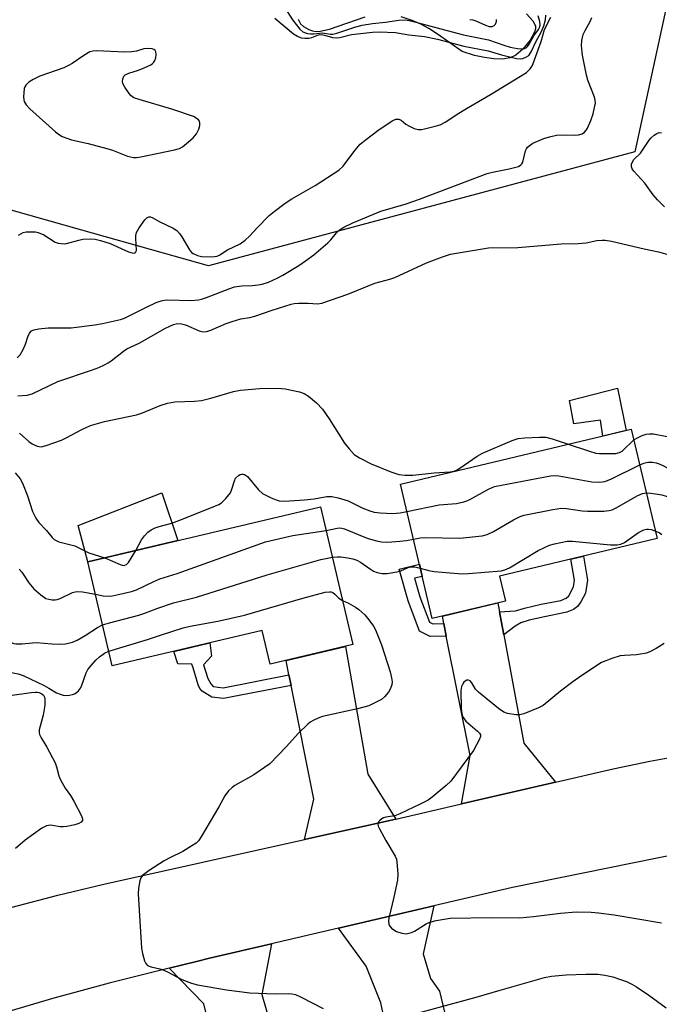
# Model space of a CAD drawing. Units: inches. Extents: x 1255763 to 1261764, y 509454 to 513454.
# Drawn here: x 1258335 to 1258509, y 509592 to 509860 of the extents above; entities that cross this region are included whole.
import ezdxf

# ---------------------------------------------------------------- set-up
doc = ezdxf.new("R2010")
doc.units = ezdxf.units.IN
doc.header["$MEASUREMENT"] = 0
for name, color, linetype in [('BLDG-Footprint', 5, 'Continuous'), ('CULTRL-Pad', 6, 'Continuous'), ('HYDRO-Stream Poly Centerlines', 142, 'Continuous'), ('HYDRO-Water Body', 4, 'Continuous'), ('NTRL-Trees', 3, 'Continuous'), ('TRANS-Driveway', 251, 'Continuous'), ('TRANS-Non Street Sidewalk', 7, 'Continuous'), ('TRANS-Road', 130, 'Continuous'), ('Undefined', 1, 'Continuous')]:
    doc.layers.add(name, color=color, linetype=linetype)

msp = doc.modelspace()

# ---------------------------------------------------------------- linework, layer by layer
at = {"layer": 'BLDG-Footprint'}
for points, elevation in [([(1258467.57, 509702), (1258447.67, 509697.27), (1258438.98, 509733.8), (1258501.78, 509748.74), (1258508.86, 509719), (1258465.95, 509708.8)], 310.56), ([(1258417.27, 509727.63), (1258426.09, 509690.16), (1258403.6, 509684.86), (1258401.45, 509693.99), (1258360.65, 509684.38), (1258353.98, 509712.72)], 312.15)]:
    msp.add_lwpolyline(points, close=True, dxfattribs=dict(at, elevation=elevation))
at = {"layer": 'CULTRL-Pad'}
for points in [[(1258497.99, 509759.91), (1258500.36, 509748.4), (1258494, 509746.89), (1258493.38, 509751.25), (1258486.17, 509750.2), (1258484.94, 509756.62)], [(1258378.46, 509718.49), (1258353.98, 509712.72), (1258351.37, 509722.59), (1258374.12, 509731.48)]]:
    msp.add_lwpolyline(points, close=True, dxfattribs=at)
at = {"layer": 'HYDRO-Stream Poly Centerlines'}
msp.add_lwpolyline([(1258473.3, 509861.76), (1258475.01, 509859.84), (1258475.69, 509858.52), (1258475.69, 509857.7), (1258475.42, 509856.74), (1258474.26, 509854.58), (1258472.33, 509852.16), (1258470.4, 509850.49), (1258468.83, 509849.8), (1258466.73, 509849.45), (1258464.38, 509849.48), (1258461.83, 509849.85), (1258459.16, 509850.47), (1258455.76, 509851.49), (1258449.07, 509856.26), (1258446.73, 509857.76), (1258444.58, 509858.94), (1258442.18, 509859.95), (1258439.24, 509860.93)], dxfattribs=at)
at = {"layer": 'HYDRO-Water Body'}
msp.add_polyline3d([(1258473.3, 509861.76, 0), (1258475.01, 509859.84, 0), (1258475.69, 509858.52, 0), (1258475.69, 509857.7, 0), (1258475.42, 509856.74, 0), (1258474.26, 509854.58, 0), (1258472.33, 509852.16, 0), (1258470.4, 509850.49, 0), (1258468.83, 509849.8, 0), (1258466.73, 509849.45, 0), (1258464.38, 509849.48, 0), (1258461.83, 509849.85, 0), (1258459.16, 509850.47, 0), (1258455.76, 509851.49, 0), (1258449.07, 509856.26, 0), (1258446.73, 509857.76, 0), (1258444.58, 509858.94, 0), (1258442.18, 509859.95, 0), (1258439.24, 509860.93, 0)], dxfattribs=at)
at = {"layer": 'NTRL-Trees'}
msp.add_lwpolyline([(1258529.5, 509947.37), (1258502.75, 509824.25), (1258386.82, 509793.17), (1258352.33, 509802.93), (1258313.21, 509814), (1258265.99, 509787.61), (1258229.23, 509750.2), (1258120.52, 509688.48), (1258041.11, 509656.34), (1257903.09, 509574.31), (1257762.47, 509477.96), (1257735.36, 509454.35), (1257319.76, 509454.39)], dxfattribs=at)
at = {"layer": 'TRANS-Driveway'}
for points in [[(1258465.91, 509699.07), (1258466.36, 509696.65), (1258467.08, 509692.79), (1258472.54, 509663.36), (1258481.15, 509652.74), (1258455.65, 509646.85), (1258457.94, 509660.03), (1258451.48, 509692.51), (1258450.8, 509695.89), (1258450.4, 509697.92), (1258465.46, 509701.5)], [(1258437.76, 509642.72), (1258436.1, 509642.34), (1258412.95, 509637.18), (1258415.47, 509648.09), (1258409.27, 509679.03), (1258408.69, 509681.91), (1258407.9, 509685.87), (1258424.03, 509689.67), (1258430.11, 509654.96)], [(1258453.66, 509579.1), (1258454.25, 509576.66), (1258455.22, 509572.64), (1258438.79, 509569), (1258433.65, 509592.72), (1258429.66, 509602.66), (1258422.14, 509613.02), (1258448.11, 509619.08), (1258445.15, 509606.09), (1258447.19, 509599.36), (1258449.59, 509595.93)], [(1258393, 509562.12), (1258391.83, 509566.93), (1258385.59, 509592.5), (1258376.15, 509602.17), (1258383.54, 509604.01), (1258387.13, 509604.85), (1258403.93, 509608.77), (1258401.28, 509594.98), (1258410.49, 509563.29), (1258395.03, 509560.04), (1258393.58, 509559.73)]]:
    msp.add_lwpolyline(points, close=True, dxfattribs=at)
at = {"layer": 'TRANS-Non Street Sidewalk'}
for points in [[(1258467.08, 509692.79), (1258466.36, 509696.65), (1258465.91, 509699.07), (1258470.29, 509699.34), (1258472.77, 509700.11), (1258477.27, 509701.14), (1258482.62, 509702.19), (1258484.06, 509702.8), (1258484.84, 509703.46), (1258486.04, 509705.88), (1258486.31, 509707.67), (1258485.32, 509713.41), (1258488.75, 509714.22), (1258489.86, 509707.7), (1258489.33, 509704.2), (1258488.08, 509701.79), (1258487.19, 509700.51), (1258486.11, 509699.73), (1258484.28, 509699.02), (1258478.22, 509697.76), (1258474.01, 509696.79), (1258471.78, 509696.1), (1258470.19, 509695.15)], [(1258450.8, 509695.89), (1258451.48, 509692.51), (1258447.07, 509692.41), (1258444.22, 509693.85), (1258441.07, 509702.1), (1258438.64, 509710.7), (1258444.16, 509712.04), (1258444.94, 509708.73), (1258442.87, 509708.23), (1258444.3, 509703.17), (1258446.92, 509696.29), (1258447.85, 509695.82)], [(1258408.69, 509681.91), (1258409.27, 509679.03), (1258390.92, 509675.47), (1258387.72, 509675.85), (1258385.08, 509677.51), (1258384.48, 509678.24), (1258384.01, 509679.23), (1258382.67, 509683.82), (1258382.26, 509684.89), (1258378.45, 509684.91), (1258377.41, 509688.33), (1258387.19, 509690.63), (1258387.6, 509687.07), (1258385.48, 509684.65), (1258386.67, 509680.94), (1258387.47, 509679.47), (1258388.07, 509678.76), (1258390.81, 509678.43)]]:
    msp.add_lwpolyline(points, close=True, dxfattribs=at)
at = {"layer": 'TRANS-Road'}
for points in [[(1258250.06, 509587.68), (1258262.29, 509593.29), (1258272.76, 509597.8), (1258274.19, 509598.37), (1258284.67, 509602.59), (1258288.34, 509603.96), (1258296.7, 509607.09), (1258308.84, 509611.28), (1258311.99, 509612.28), (1258321.07, 509615.18), (1258333.4, 509618.76), (1258345.81, 509622.04), (1258358.31, 509625.01), (1258412.95, 509637.18), (1258436.1, 509642.34), (1258437.76, 509642.72), (1258455.65, 509646.85), (1258481.15, 509652.74), (1258496.85, 509656.36), (1258506.85, 509658.5), (1258515.76, 509660.06)], [(1258528.04, 509635.96), (1258469.47, 509624.07), (1258448.11, 509619.08), (1258422.14, 509613.02), (1258403.93, 509608.77), (1258387.13, 509604.85), (1258383.54, 509604.01), (1258376.15, 509602.17), (1258359.82, 509598.11), (1258344.1, 509593.8), (1258328.47, 509589.18)]]:
    msp.add_lwpolyline(points, dxfattribs=at)
at = {"layer": 'Undefined'}
for points, elevation in [([(1258407.72, 509863.09), (1258409.64, 509860.14), (1258411.64, 509857.57), (1258412.5, 509856.89), (1258413.22, 509856.56), (1258413.75, 509856.42), (1258414.58, 509856.31), (1258415.42, 509856.31), (1258417.85, 509856.61), (1258419.95, 509856.26), (1258420.61, 509856.26), (1258421.67, 509856.53), (1258426.92, 509858.26), (1258428.6, 509858.66), (1258431.44, 509859.13), (1258434.93, 509859.45), (1258438.57, 509860.07), (1258440.28, 509860.11), (1258441.42, 509859.95), (1258442.85, 509859.61), (1258456.2, 509856.06), (1258462.97, 509854.71), (1258467.08, 509853.2), (1258468.83, 509852.73), (1258470.85, 509852.35), (1258472, 509852.23), (1258472.78, 509852.33), (1258473.19, 509852.53), (1258473.56, 509852.85), (1258474.03, 509853.53), (1258475.27, 509855.79), (1258476.57, 509857.52), (1258476.89, 509858.19), (1258477, 509858.67), (1258476.94, 509859.69), (1258476.43, 509861.23)], 296), ([(1258334.8, 509768.22), (1258335.57, 509768.99), (1258336.46, 509770.44), (1258337.07, 509771.87), (1258337.7, 509773.91), (1258338.16, 509774.91), (1258338.64, 509775.49), (1258339.33, 509775.82), (1258340.68, 509776.08), (1258343.23, 509776.37), (1258347.99, 509776.31), (1258349.46, 509776.37), (1258355.93, 509777.18), (1258357.97, 509777.5), (1258362.92, 509778.64), (1258363.99, 509778.97), (1258369.94, 509782.01), (1258372.6, 509783.21), (1258373.95, 509783.71), (1258374.89, 509783.87), (1258375.77, 509783.92), (1258381.99, 509783.74), (1258384.05, 509783.92), (1258384.92, 509784.11), (1258386.29, 509784.57), (1258392.62, 509787.06), (1258393.9, 509787.46), (1258395.9, 509787.79), (1258398.66, 509787.85), (1258400.33, 509788.01), (1258401.45, 509788.25), (1258403.14, 509788.8), (1258405.53, 509789.85), (1258407.07, 509790.65), (1258411.35, 509793.28), (1258413.22, 509794.55), (1258415.5, 509796.23), (1258419.3, 509799.47), (1258420.1, 509800.29), (1258421.61, 509802.21), (1258422.39, 509802.95), (1258423.65, 509803.73), (1258426.07, 509804.92), (1258433.65, 509808.08), (1258440.58, 509810.08), (1258444.2, 509811.31), (1258462.63, 509818.31), (1258464.02, 509818.7), (1258468.58, 509819.57), (1258471.09, 509820.25), (1258471.75, 509820.64), (1258472.06, 509820.95), (1258472.3, 509821.38), (1258473.01, 509824.45), (1258473.3, 509825.07), (1258473.6, 509825.46), (1258474.35, 509826.11), (1258475.05, 509826.54), (1258477.96, 509827.81), (1258479.53, 509828.33), (1258481.41, 509828.73), (1258483.2, 509828.84), (1258486.35, 509828.77), (1258487.41, 509828.86), (1258488.39, 509829.13), (1258489.05, 509829.55), (1258489.6, 509830.17), (1258489.9, 509830.64), (1258490.76, 509832.71), (1258491.39, 509834.6), (1258491.82, 509836.32), (1258492.01, 509837.45), (1258491.99, 509838.3), (1258491.78, 509839.13), (1258490, 509843.68), (1258489.57, 509845.03), (1258488.54, 509850.53), (1258488.24, 509853.04), (1258488.33, 509854.46), (1258488.74, 509856.17), (1258489.23, 509857.2), (1258490.64, 509859.7), (1258491.07, 509860.74)], 302), ([(1258335.18, 509801.58), (1258336.41, 509802.25), (1258337.21, 509802.42), (1258338.61, 509802.49), (1258339.73, 509802.44), (1258340.53, 509802.28), (1258342.03, 509801.6), (1258345.1, 509799.66), (1258345.91, 509799.38), (1258346.77, 509799.25), (1258347.64, 509799.23), (1258348.2, 509799.31), (1258351.54, 509800.22), (1258352.66, 509800.44), (1258354.63, 509800.54), (1258356.04, 509800.42), (1258357.47, 509800.07), (1258360.03, 509799.27), (1258365.09, 509797.02), (1258366.04, 509796.72), (1258366.63, 509796.7), (1258366.97, 509796.86), (1258367.09, 509797), (1258367.22, 509797.39), (1258367.02, 509800.63), (1258367.07, 509801.45), (1258367.28, 509802.24), (1258367.98, 509803.51), (1258369.47, 509805.7), (1258370.02, 509806.3), (1258370.62, 509806.58), (1258371.05, 509806.55), (1258371.5, 509806.38), (1258373.62, 509805.19), (1258377.24, 509803.41), (1258378.16, 509802.78), (1258378.9, 509802.02), (1258379.56, 509801.14), (1258381.65, 509797.53), (1258382.21, 509796.87), (1258382.62, 509796.57), (1258383.81, 509796.02), (1258384.87, 509795.79), (1258387.74, 509795.69), (1258389.13, 509795.83), (1258389.94, 509796.19), (1258391.97, 509797.6), (1258395.38, 509799.2), (1258396.75, 509800.15), (1258398, 509801.24), (1258400.07, 509803.56), (1258403.31, 509806.89), (1258404.64, 509808), (1258407.64, 509810.25), (1258409.45, 509811.39), (1258415.78, 509815.03), (1258422.29, 509819.19), (1258423.47, 509820.36), (1258426.57, 509824.55), (1258428.08, 509826.31), (1258429.4, 509827.41), (1258432.89, 509830.03), (1258436.76, 509832.61), (1258437.77, 509833.09), (1258438.22, 509833.15), (1258438.61, 509833.1), (1258439.22, 509832.79), (1258440.45, 509831.79), (1258441.44, 509831.19), (1258442.76, 509830.59), (1258443.85, 509830.3), (1258444.7, 509830.33), (1258445.56, 509830.49), (1258448.43, 509831.18), (1258449.84, 509831.59), (1258451.37, 509832.4), (1258454.41, 509834.44), (1258456.94, 509836.02), (1258463.52, 509839.86), (1258473.28, 509845.8), (1258473.69, 509846.13), (1258474.25, 509846.76), (1258474.71, 509847.47), (1258475.08, 509848.27), (1258477.32, 509854.22), (1258478.18, 509857.49), (1258479.9, 509860.89)], 300), ([(1258510.82, 509809.24), (1258508.91, 509811.14), (1258507.77, 509812.48), (1258505.49, 509815.74), (1258502.45, 509818.96), (1258502.01, 509819.64), (1258501.85, 509820.14), (1258501.83, 509820.91), (1258502.07, 509821.54), (1258502.5, 509822.1), (1258504.25, 509823.86), (1258506.62, 509827.41), (1258507.18, 509828.02), (1258508.03, 509828.76), (1258508.71, 509829.21), (1258509.37, 509829.45), (1258510.03, 509829.41)], 304), ([(1258334.95, 509757.82), (1258337.46, 509758), (1258338.86, 509758.35), (1258345.87, 509761.73), (1258355, 509764.81), (1258356.95, 509765.54), (1258358.52, 509766.26), (1258359.54, 509766.79), (1258360.37, 509767.33), (1258363.68, 509769.98), (1258364.61, 509770.63), (1258367.98, 509772.18), (1258375.09, 509776.25), (1258376.28, 509776.84), (1258377.32, 509777.24), (1258378.39, 509777.5), (1258379.5, 509777.47), (1258380.57, 509777.13), (1258384.26, 509775.49), (1258385.32, 509775.3), (1258386.37, 509775.36), (1258387.42, 509775.67), (1258391.61, 509777.51), (1258393.21, 509778.11), (1258395.62, 509778.77), (1258398.04, 509779.19), (1258399.41, 509779.52), (1258404.14, 509781.14), (1258409.28, 509782.78), (1258410.13, 509782.96), (1258411.27, 509783.05), (1258413.89, 509783.03), (1258416.41, 509782.9), (1258417.61, 509783.05), (1258424.66, 509785.46), (1258432.02, 509788.53), (1258436.15, 509789.6), (1258437.52, 509790.04), (1258446.08, 509794.01), (1258450.4, 509795.65), (1258452.58, 509796.36), (1258456.41, 509797.06), (1258462.91, 509798.08), (1258470.93, 509798.23), (1258482.72, 509799.16), (1258487.32, 509799.26), (1258489.55, 509799.51), (1258492.37, 509800.12), (1258493.83, 509800.23), (1258494.71, 509800.22), (1258496.43, 509799.92), (1258505.28, 509797.85), (1258509.15, 509797.02), (1258511.71, 509796.28)], 304), ([(1258335.43, 509747.7), (1258337.97, 509745.43), (1258338.89, 509744.76), (1258340.22, 509744.16), (1258340.77, 509744.02), (1258341.32, 509744), (1258342.69, 509744.32), (1258346.82, 509745.78), (1258348.11, 509746.4), (1258352.37, 509748.73), (1258354.72, 509749.75), (1258358.54, 509750.82), (1258367.24, 509752.64), (1258368.83, 509753.2), (1258373.69, 509755.26), (1258375.66, 509755.88), (1258377.69, 509756.24), (1258383.04, 509756.41), (1258384.88, 509756.61), (1258387.44, 509757.19), (1258393.59, 509758.98), (1258395.48, 509759.36), (1258400.78, 509759.83), (1258405.67, 509759.93), (1258407.65, 509759.78), (1258411.55, 509758.97), (1258412.82, 509758.48), (1258413.97, 509757.8), (1258416.2, 509755.9), (1258417.82, 509754.21), (1258419.65, 509751.62), (1258423.83, 509744.96), (1258425.08, 509743.39), (1258426.43, 509741.93), (1258427.9, 509740.95), (1258431.08, 509739.35), (1258436.4, 509737.18), (1258438.57, 509736.47), (1258440.3, 509736.3), (1258442.34, 509736.3), (1258448.14, 509736.9), (1258452.52, 509737.17), (1258453.6, 509737.37), (1258454.24, 509737.61), (1258455.2, 509738.15), (1258459.86, 509741.4), (1258461.31, 509742.29), (1258469.35, 509745.74), (1258471, 509746.25), (1258472.73, 509746.41), (1258476.8, 509746.6), (1258478.52, 509746.56), (1258480.24, 509746.12), (1258484.65, 509744.66)], 306), ([(1258502.46, 509745.88), (1258503.43, 509746.46), (1258504.77, 509747.04), (1258505.87, 509747.4), (1258506.7, 509747.52), (1258507.8, 509747.49), (1258511.5, 509746.78), (1258513.72, 509746.59), (1258521.48, 509747.12), (1258526.15, 509747.11), (1258536.85, 509747.41), (1258537.67, 509747.56), (1258538.61, 509748), (1258539.28, 509748.53), (1258540.58, 509749.86)], 306), ([(1258484.65, 509744.66), (1258490.43, 509742.75), (1258492.14, 509742.26), (1258493.13, 509742.15), (1258497.6, 509742.17), (1258498.6, 509742.4), (1258499.26, 509742.75), (1258502.46, 509745.88)], 306), ([(1258504.08, 509739.08), (1258505.23, 509739.56), (1258506.24, 509739.78), (1258507.56, 509739.81), (1258508.57, 509739.63), (1258509.33, 509739.39), (1258510.36, 509738.92), (1258515.35, 509736.22), (1258516.3, 509735.94), (1258517.07, 509735.89), (1258518.81, 509736.14), (1258529.41, 509738.29), (1258532.03, 509738.58), (1258537.02, 509738.84), (1258538.06, 509739.09), (1258539.93, 509739.75)], 308), ([(1258334.24, 509736.86), (1258335.59, 509735.26), (1258336.28, 509734.1), (1258337.57, 509730.65), (1258339, 509726.34), (1258339.87, 509724.55), (1258340.72, 509723.38), (1258342.76, 509721.18), (1258344.29, 509719.35), (1258344.89, 509718.77), (1258345.35, 509718.47), (1258346.1, 509718.17), (1258350.45, 509717.05), (1258354.28, 509715.13), (1258358.61, 509713.81)], 308), ([(1258367.02, 509715.79), (1258368.63, 509718.63), (1258369.41, 509719.8), (1258370.28, 509720.78), (1258371.24, 509721.4), (1258372.28, 509721.91), (1258373.37, 509722.34), (1258376.85, 509723.25), (1258378.27, 509723.72), (1258388.53, 509727.85), (1258389.62, 509728.32), (1258390.38, 509728.76), (1258391.57, 509729.91), (1258392.76, 509731.45), (1258393.2, 509732.48), (1258393.84, 509734.68), (1258394.2, 509735.42), (1258394.94, 509736.16), (1258395.39, 509736.41), (1258395.81, 509736.53), (1258396.24, 509736.55), (1258396.64, 509736.45), (1258397.38, 509735.91), (1258400.43, 509732.29), (1258401.5, 509731.31), (1258403.84, 509730.11), (1258405.19, 509729.54), (1258406.02, 509729.29), (1258407.44, 509729.22), (1258412.93, 509729.52), (1258415.55, 509729.84), (1258418.98, 509730.43), (1258420.38, 509730.47), (1258422.05, 509730.11), (1258424.79, 509729.25), (1258428.76, 509727.33), (1258430.7, 509726.57), (1258431.83, 509726.23), (1258433.52, 509726), (1258436.95, 509725.81), (1258438.96, 509725.98), (1258440.75, 509726.35)], 308), ([(1258440.75, 509726.35), (1258449.56, 509728.2), (1258454.21, 509728.6), (1258456.23, 509728.97), (1258457.07, 509729.24), (1258457.88, 509729.62), (1258462.97, 509732.49), (1258464.61, 509733.17), (1258479.79, 509736.09), (1258480.96, 509736.2), (1258482.11, 509736.09), (1258491.03, 509734.42), (1258493.11, 509734.37), (1258494.57, 509734.52), (1258496.18, 509735.15), (1258504.08, 509739.08)], 308), ([(1258442.52, 509718.9), (1258444.41, 509719.21), (1258445.79, 509719.32), (1258455.13, 509719.11), (1258461.23, 509719.76), (1258462.57, 509720.14), (1258464.32, 509720.93), (1258469.73, 509724.13), (1258471.54, 509724.98), (1258472.62, 509725.36), (1258480.45, 509726.89), (1258482.77, 509727.26), (1258484.2, 509727.2), (1258488.45, 509726.57), (1258489.89, 509726.43), (1258494.33, 509726.48), (1258495.79, 509726.61), (1258496.61, 509726.87), (1258497.65, 509727.39), (1258503.57, 509730.74), (1258504.83, 509731.24), (1258505.9, 509731.42)], 310), ([(1258505.9, 509731.42), (1258507, 509731.36), (1258509, 509731.09), (1258510.13, 509730.89), (1258511.23, 509730.58), (1258514.16, 509729.46), (1258517.26, 509727.82), (1258519.2, 509727.11), (1258520.6, 509726.91), (1258523.72, 509727), (1258525.43, 509727.21), (1258528.31, 509727.98), (1258533.9, 509730.14), (1258535.58, 509731), (1258538.09, 509732.8), (1258539.54, 509733.68)], 310), ([(1258356.06, 509703.86), (1258358.21, 509703.48), (1258360.22, 509703.39), (1258361.93, 509703.67), (1258365.88, 509704.6), (1258367.24, 509705.1), (1258371.97, 509707.35), (1258373.57, 509708.02), (1258378.29, 509709.52), (1258402.32, 509718.1), (1258409.73, 509719.87), (1258418.78, 509721.22)], 310), ([(1258418.78, 509721.22), (1258421.77, 509721.89), (1258422.55, 509721.93), (1258423.07, 509721.86), (1258423.84, 509721.63), (1258428.61, 509719.63), (1258430.25, 509719.02), (1258432.48, 509718.36), (1258433.85, 509718.13), (1258435.54, 509718.06), (1258438.83, 509718.28), (1258440.68, 509718.52), (1258442.52, 509718.9)], 310), ([(1258444.41, 509710.96), (1258446.69, 509710.32), (1258448.14, 509710.03), (1258455.78, 509709.42), (1258457.55, 509709.49), (1258466.37, 509710.24), (1258467.42, 509710.49), (1258468.63, 509711.03), (1258476.49, 509715.77), (1258479.57, 509717.18), (1258480.91, 509717.62), (1258484.31, 509718.27), (1258485.75, 509718.35), (1258496.13, 509717.32), (1258497.9, 509717.28), (1258498.93, 509717.52), (1258499.93, 509717.95), (1258503.78, 509720.65), (1258505.22, 509721.38), (1258505.96, 509721.57), (1258506.46, 509721.59), (1258507.26, 509721.44), (1258508.37, 509721.07)], 312), ([(1258508.37, 509721.07), (1258509.32, 509720.63), (1258510.06, 509720.16)], 312), ([(1258358.61, 509713.81), (1258362.81, 509711.92), (1258363.61, 509711.72), (1258364.09, 509711.76), (1258364.52, 509711.93), (1258365.09, 509712.48), (1258367.02, 509715.79)], 308), ([(1258358.03, 509695.52), (1258359.92, 509696.1), (1258367.88, 509698.15), (1258369.25, 509698.61), (1258373.02, 509700.09), (1258377.27, 509701.55), (1258383.51, 509703.11), (1258402.81, 509709.14), (1258417.36, 509713.31), (1258420.5, 509713.93)], 312), ([(1258420.5, 509713.93), (1258421.79, 509714.07), (1258422.78, 509714.06), (1258424.71, 509713.82), (1258426.07, 509713.52), (1258427.14, 509713.12), (1258428.16, 509712.59), (1258430.83, 509710.7), (1258431.72, 509710.17), (1258432.7, 509709.78), (1258434.01, 509709.48), (1258435.42, 509709.52), (1258438.01, 509709.96), (1258439.11, 509710.28), (1258441.14, 509711.15), (1258441.87, 509711.33), (1258442.95, 509711.32), (1258444.41, 509710.96)], 312), ([(1258335.37, 509710.74), (1258336.05, 509709.92), (1258338, 509706.98), (1258339.29, 509705.35), (1258341.22, 509703.68), (1258342.62, 509702.76), (1258343.43, 509702.5), (1258344.27, 509702.36), (1258345.12, 509702.33), (1258345.66, 509702.42), (1258346.44, 509702.71), (1258349.81, 509704.33), (1258350.52, 509704.56), (1258351.2, 509704.66), (1258352.56, 509704.57), (1258356.06, 509703.86)], 310), ([(1258359.7, 509688.43), (1258370.24, 509691.55), (1258374.07, 509692.86), (1258379.89, 509694.72), (1258381.87, 509695.17), (1258389.31, 509696.54), (1258396.62, 509698.2), (1258412.47, 509702.81), (1258418.57, 509704.41), (1258419.7, 509704.56), (1258420.2, 509704.51), (1258420.66, 509704.36), (1258421.2, 509703.93), (1258422.22, 509702.78), (1258423.27, 509702.16)], 314), ([(1258423.27, 509702.16), (1258424.87, 509701.43), (1258426.82, 509700.37), (1258427.72, 509699.74), (1258428.55, 509699.04), (1258429.33, 509698.25), (1258430.44, 509696.87), (1258431.67, 509695.21), (1258432.27, 509694.2), (1258433.85, 509690.08), (1258436.19, 509682.75), (1258436.6, 509681.11), (1258436.73, 509680.02), (1258436.64, 509679.2), (1258436.28, 509678.19), (1258435.74, 509677.24), (1258434.66, 509676), (1258433.82, 509675.28), (1258432.27, 509674.4), (1258430.39, 509673.51), (1258427.37, 509672.67), (1258417.84, 509670.64), (1258416.78, 509670.23), (1258415.5, 509669.61), (1258414.5, 509669.06), (1258413.79, 509668.57), (1258411.25, 509666.04), (1258407.97, 509662.33), (1258403.47, 509657.77), (1258402.05, 509656.72), (1258399.12, 509654.75), (1258393.96, 509651.84), (1258393.26, 509651.33), (1258392.27, 509650.36), (1258391.22, 509649.07), (1258389.59, 509646.06), (1258384.87, 509638.07), (1258384.06, 509636.83), (1258383.48, 509636.2), (1258382.32, 509635.39), (1258379.85, 509633.93), (1258376.27, 509632.19), (1258374.79, 509631.38), (1258370.67, 509628.74), (1258368.89, 509627.34), (1258368.41, 509626.69), (1258368.12, 509625.9), (1258367.78, 509623.88), (1258367.66, 509622.42), (1258368.56, 509607.59), (1258368.85, 509606.14), (1258369.43, 509604.15), (1258369.76, 509603.39), (1258370.26, 509602.84), (1258371.19, 509602.48), (1258373.59, 509601.94), (1258374.65, 509601.63), (1258375.69, 509601.14), (1258379.52, 509599.09), (1258382.19, 509598.04), (1258383.86, 509597.59), (1258391.71, 509596.27), (1258398.04, 509595.48), (1258405.07, 509595.19), (1258408.67, 509595.26), (1258409.45, 509595.18), (1258410.45, 509594.96), (1258412.03, 509594.3), (1258418.03, 509591.22)], 314), ([(1258330.58, 509692.08), (1258333.14, 509690.74), (1258333.9, 509690.47), (1258334.44, 509690.38), (1258336.14, 509690.34), (1258338.95, 509690.66), (1258340.07, 509690.71), (1258344.24, 509690.4), (1258346.55, 509690.31), (1258347.97, 509690.37), (1258349.8, 509690.83), (1258351.06, 509691.37), (1258353.25, 509692.66), (1258356.62, 509694.83), (1258358.03, 509695.52)], 312), ([(1258333.27, 509682.58), (1258335.04, 509682.25), (1258336.44, 509681.75), (1258342.11, 509679.01), (1258343.44, 509678.32), (1258345.5, 509677.09), (1258346.49, 509676.65), (1258347.26, 509676.43), (1258347.84, 509676.37), (1258349.01, 509676.42), (1258349.87, 509676.56), (1258350.4, 509676.75), (1258350.86, 509677.04), (1258351.47, 509677.62), (1258351.98, 509678.31), (1258352.35, 509679.11), (1258353.52, 509682.46), (1258354.04, 509683.38), (1258354.96, 509684.55), (1258356.14, 509685.9), (1258357.19, 509686.88), (1258358.54, 509687.87), (1258359.7, 509688.43)], 314), ([(1258510.7, 509690.49), (1258508.51, 509689.09), (1258507, 509688.26), (1258505.89, 509687.89), (1258503.24, 509687.42), (1258499.95, 509687.22), (1258498.77, 509687.08), (1258496.49, 509686.37), (1258493.71, 509685.27), (1258488.05, 509681.56), (1258485.87, 509680.02), (1258482.54, 509677.55), (1258477.81, 509673.64), (1258476.55, 509672.95), (1258472.57, 509671.3), (1258471.48, 509671.07), (1258470.36, 509671.11), (1258468.13, 509671.45), (1258467.08, 509671.82), (1258465.67, 509672.8), (1258460.23, 509677.22), (1258459.46, 509678.08), (1258458.44, 509679.8), (1258457.96, 509680.36), (1258457.56, 509680.51), (1258457.1, 509680.47), (1258456.64, 509680.27), (1258456.25, 509679.94), (1258455.95, 509679.52), (1258455.6, 509678.79), (1258455.41, 509677.65), (1258455.49, 509672.86), (1258455.58, 509671.99), (1258455.82, 509670.94), (1258456.15, 509670.21), (1258456.81, 509669.34), (1258460, 509666.65), (1258460.55, 509666.06), (1258460.75, 509665.63), (1258460.74, 509665.16), (1258460.48, 509664.42), (1258458.83, 509661.36), (1258452.68, 509653.07), (1258451.44, 509651.85), (1258447.67, 509648.65), (1258446.51, 509647.87), (1258444.58, 509646.83), (1258438.85, 509644.12), (1258437.47, 509643.63), (1258435.04, 509643.26), (1258434.39, 509643.05), (1258433.95, 509642.79), (1258433.37, 509642.3), (1258433.07, 509641.93), (1258432.9, 509641.53), (1258432.99, 509640.79), (1258433.32, 509640.02), (1258435.03, 509636.86), (1258437.56, 509632.63), (1258437.9, 509631.85), (1258438.07, 509631.02), (1258438.29, 509627.83), (1258438.2, 509626.09), (1258437.23, 509621.46), (1258435.88, 509615.75), (1258435.75, 509614.91), (1258435.81, 509614.13), (1258436.03, 509613.68), (1258436.55, 509613.07), (1258437.2, 509612.55), (1258437.97, 509612.14), (1258439.39, 509611.69), (1258440.54, 509611.53), (1258441.31, 509611.64), (1258442.05, 509611.86), (1258442.8, 509612.22), (1258445.96, 509614.19), (1258446.97, 509614.7), (1258448.68, 509615.13), (1258452.5, 509615.73), (1258463.82, 509615.92), (1258471.37, 509615.89), (1258475.21, 509616.18), (1258482.56, 509617.14), (1258486.82, 509617.44), (1258490.85, 509617.38), (1258492.86, 509617.21), (1258497.16, 509616.62), (1258510.02, 509614.52)], 312), ([(1258332.78, 509676.35), (1258338.55, 509677.19), (1258339.71, 509677.28), (1258340.27, 509677.25), (1258340.8, 509677.11), (1258341.52, 509676.75), (1258341.91, 509676.41), (1258342.22, 509675.87), (1258342.34, 509675.41), (1258342.31, 509673.72), (1258341.84, 509670.95), (1258340.77, 509666.99), (1258340.73, 509666.25), (1258340.85, 509665.76), (1258341.31, 509664.81), (1258342.89, 509662.24), (1258345.09, 509657.98), (1258345.51, 509656.89), (1258346.14, 509654.47), (1258346.59, 509653.42), (1258347.84, 509651.13), (1258349.28, 509649.17), (1258350.16, 509647.6), (1258352.26, 509643.58), (1258352.53, 509642.82), (1258352.53, 509642.36), (1258352.18, 509641.87), (1258351.53, 509641.52), (1258350.46, 509641.18), (1258348.28, 509640.69), (1258347.28, 509640.56), (1258346.52, 509640.56), (1258344.39, 509641), (1258343.84, 509641.04), (1258342.79, 509640.84), (1258341.52, 509640.26), (1258336.99, 509637.01), (1258334.29, 509634.75)], 316), ([(1258440.93, 509589.15), (1258459.64, 509594.29), (1258466.14, 509596.21), (1258478.22, 509599.63), (1258480.11, 509599.95), (1258484.07, 509600.38), (1258489.44, 509600.57), (1258492.64, 509600.5), (1258494.58, 509600.29), (1258496.73, 509599.77), (1258498.89, 509599.09), (1258500.47, 509598.5), (1258501.97, 509597.79), (1258503.19, 509597.05), (1258506.52, 509594.81), (1258511.27, 509591.39)], 314)]:
    msp.add_lwpolyline(points, dxfattribs=dict(at, elevation=elevation))
at = {"layer": 'Undefined', "elevation": 298}
msp.add_lwpolyline([(1258370.45, 509852.34), (1258369.24, 509852.23), (1258367.28, 509851.62), (1258365.87, 509851.38), (1258364.08, 509851.37), (1258356.39, 509851.66), (1258355.35, 509851.6), (1258354.58, 509851.39), (1258352.9, 509850.46), (1258349.77, 509848.27), (1258348.77, 509847.66), (1258347.45, 509847.1), (1258340.93, 509844.77), (1258339.14, 509843.94), (1258337.96, 509843.16), (1258337.16, 509842.4), (1258336.88, 509841.93), (1258336.72, 509841.41), (1258336.56, 509840.31), (1258336.51, 509839.19), (1258336.58, 509838.37), (1258336.72, 509837.87), (1258337.25, 509836.98), (1258338.2, 509835.94), (1258345.25, 509829.64), (1258346.32, 509828.83), (1258347.03, 509828.41), (1258349.52, 509827.49), (1258354.07, 509826.5), (1258359.18, 509825.16), (1258360.74, 509824.66), (1258364.78, 509823.06), (1258366.38, 509822.67), (1258367.25, 509822.7), (1258368.42, 509822.9), (1258377.55, 509824.75), (1258378.97, 509825.14), (1258379.72, 509825.56), (1258380.86, 509826.47), (1258382.61, 509828.07), (1258383.54, 509829.16), (1258384.2, 509830.37), (1258384.49, 509831.37), (1258384.48, 509832.1), (1258384.33, 509832.54), (1258384.09, 509832.93), (1258383.5, 509833.42), (1258382.72, 509833.79), (1258377.12, 509835.76), (1258367.93, 509838.46), (1258366.54, 509838.95), (1258365.83, 509839.41), (1258365.25, 509840.06), (1258364.06, 509841.79), (1258363.55, 509842.82), (1258363.45, 509843.34), (1258363.54, 509844.1), (1258363.82, 509844.79), (1258364.15, 509845.15), (1258365.11, 509845.63), (1258367.75, 509846.41), (1258369.36, 509847.05), (1258371.16, 509847.92), (1258371.62, 509848.22), (1258371.99, 509848.58), (1258372.24, 509849.04), (1258372.46, 509849.83), (1258372.57, 509850.66), (1258372.52, 509851.4), (1258372.3, 509851.77), (1258371.95, 509852.03), (1258371.46, 509852.21)], close=True, dxfattribs=at)
at = {"layer": 'Undefined'}
for points in [[(1258404.84, 509860.54, 298), (1258409.89, 509856.35, 298), (1258411.02, 509855.64, 298), (1258411.98, 509855.26, 298), (1258413.04, 509855.12, 298), (1258414.11, 509855.16, 298), (1258414.88, 509855.35, 298), (1258416.77, 509856.01, 298), (1258417.48, 509856.13, 298), (1258418.4, 509856, 298), (1258420.52, 509855.34, 298), (1258421.54, 509855.23, 298), (1258422.52, 509855.35, 298), (1258425.69, 509856.11, 298), (1258431.45, 509856.81, 298), (1258433.19, 509856.88, 298), (1258437.67, 509856.68, 298), (1258441.29, 509856.09, 298), (1258445.59, 509855.55, 298), (1258449.09, 509854.9, 298), (1258456.27, 509853, 298), (1258462.89, 509851.66, 298), (1258466.45, 509850.57, 298), (1258470.56, 509849.59, 298), (1258471.57, 509849.51, 298), (1258472.33, 509849.63, 298), (1258473.29, 509850.02, 298), (1258473.91, 509850.46, 298), (1258474.55, 509851.39, 298), (1258475.93, 509854.28, 298), (1258477.24, 509856.78, 298), (1258477.97, 509858.52, 298), (1258478.43, 509860.09, 298), (1258478.5, 509861.39, 298)], [(1258411.22, 509860.29, 294), (1258411.86, 509859.07, 294), (1258412.61, 509858.3, 294), (1258414.06, 509857.51, 294), (1258415.09, 509857.1, 294), (1258416.05, 509856.92, 294), (1258417.17, 509857.03, 294), (1258419.73, 509857.55, 294), (1258429.42, 509860.96, 294)], [(1258457.86, 509860.22, 294), (1258458.67, 509860.09, 294), (1258459.49, 509859.82, 294), (1258462.12, 509858.66, 294), (1258463.15, 509858.35, 294), (1258463.91, 509858.32, 294), (1258464.35, 509858.46, 294), (1258464.53, 509858.59, 294), (1258464.82, 509858.98, 294), (1258465.11, 509859.69, 294), (1258465.17, 509860.18, 294)]]:
    msp.add_polyline3d(points, dxfattribs=at)

doc.saveas('drawing.dxf')
